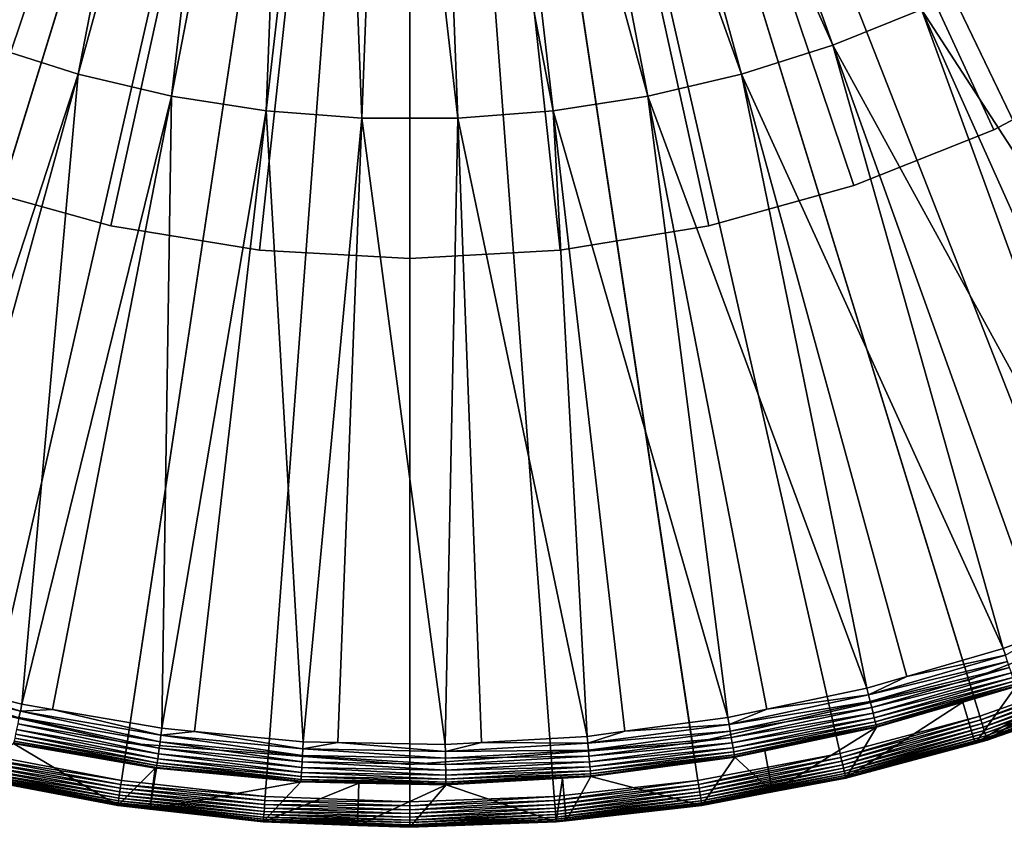
# Model space of a CAD drawing. Extents: x -38 to 132, y -23 to 23.
# Drawn here: x -5 to 7, y -23 to -14 of the extents above; entities that cross this region are included whole.
import ezdxf

# ---------------------------------------------------------------- set-up
doc = ezdxf.new("R2010")
doc.units = 0
doc.header["$MEASUREMENT"] = 0
for name, color, linetype in [('L3', 7, 'Continuous'), ('L4', 7, 'Continuous'), ('L5', 7, 'Continuous')]:
    doc.layers.add(name, color=color, linetype=linetype)

msp = doc.modelspace()

# ---------------------------------------------------------------- linework, layer by layer
at = {"layer": 'L3', "color": 7}
for points in [[(0, 0, 1), (-17.9389, -14.3058, 1), (-18.95782, -12.92522, 1)], [(0, 0, 1), (-16.81967, -15.60637, 1), (-17.9389, -14.3058, 1)], [(-15.60637, -16.81967, 1), (-16.81967, -15.60637, 1), (0, 0, 1)], [(0, 0, 1), (-14.3058, -17.9389, 1), (-15.60637, -16.81967, 1)], [(0, 0, 1), (-12.92522, -18.95782, 1), (-14.3058, -17.9389, 1)], [(-11.47236, -19.87071, 1), (-12.92522, -18.95782, 1), (0, 0, 1)], [(0, 0, 1), (-9.95534, -20.67248, 1), (-11.47236, -19.87071, 1)], [(0, 0, 1), (-8.382646, -21.35864, 1), (-9.95534, -20.67248, 1)], [(-6.763074, -21.92535, 1), (-8.382646, -21.35864, 1), (0, 0, 1)], [(0, 0, 1), (-5.10568, -22.36945, 1), (-6.763074, -21.92535, 1)], [(0, 0, 1), (-3.419733, -22.68844, 1), (-5.10568, -22.36945, 1)], [(-1.714661, -22.88056, 1), (-3.419733, -22.68844, 1), (0, 0, 1)], [(0, 0, 1), (0, -22.94472, 1), (-1.714661, -22.88056, 1)], [(3.419733, -22.68844, 1), (1.714661, -22.88056, 1), (0, 0, 1)], [(0, 0, 1), (1.714661, -22.88056, 1), (0, -22.94472, 1)], [(8.382646, -21.35864, 1), (6.763074, -21.92535, 1), (0, 0, 1)], [(0, 0, 1), (6.763074, -21.92535, 1), (5.10568, -22.36945, 1)], [(0, 0, 1), (5.10568, -22.36945, 1), (3.419733, -22.68844, 1)], [(12.92522, -18.95782, 1), (11.47236, -19.87071, 1), (0, 0, 1)], [(0, 0, 1), (11.47236, -19.87071, 1), (9.95534, -20.67248, 1)], [(0, 0, 1), (9.95534, -20.67248, 1), (8.382646, -21.35864, 1)], [(16.81967, -15.60637, 1), (15.60637, -16.81967, 1), (0, 0, 1)], [(0, 0, 1), (15.60637, -16.81967, 1), (14.3058, -17.9389, 1)], [(0, 0, 1), (14.3058, -17.9389, 1), (12.92522, -18.95782, 1)], [(0, 0, 1), (18.95782, -12.92522, 1), (17.9389, -14.3058, 1)], [(0, 0, 1), (17.9389, -14.3058, 1), (16.81967, -15.60637, 1)], [(-6.073308, -13.54764, 30.77953), (-5.018426, -13.9728, 30.77953), (-3.036989, -6.774568, 30.94488)], [(-3.036989, -6.774568, 30.94488), (-5.018426, -13.9728, 30.77953), (-2.509489, -6.987168, 30.94488)], [(-5.018426, -13.9728, 30.77953), (-3.934093, -14.31595, 30.77953), (-2.509489, -6.987168, 30.94488)], [(-2.509489, -6.987168, 30.94488), (-3.934093, -14.31595, 30.77953), (-1.967263, -7.158767, 30.94488)], [(1.967263, -7.158767, 30.94488), (5.018426, -13.9728, 30.77953), (2.509489, -6.987168, 30.94488)], [(5.018426, -13.9728, 30.77953), (6.073308, -13.54764, 30.77953), (2.509489, -6.987168, 30.94488)], [(-3.934093, -14.31595, 30.77953), (-2.826674, -14.5751, 30.77953), (-1.967263, -7.158767, 30.94488)], [(-1.967263, -7.158767, 30.94488), (-2.826674, -14.5751, 30.77953), (-1.413493, -7.288354, 30.94488)], [(1.413493, -7.288354, 30.94488), (3.934093, -14.31595, 30.77953), (1.967263, -7.158767, 30.94488)], [(3.934093, -14.31595, 30.77953), (5.018426, -13.9728, 30.77953), (1.967263, -7.158767, 30.94488)], [(-2.826674, -14.5751, 30.77953), (-1.702667, -14.74871, 30.77953), (-1.413493, -7.288354, 30.94488)], [(-1.413493, -7.288354, 30.94488), (-1.702667, -14.74871, 30.77953), (-0.851427, -7.37517, 30.94488)], [(0.851427, -7.37517, 30.94488), (2.826674, -14.5751, 30.77953), (1.413493, -7.288354, 30.94488)], [(2.826674, -14.5751, 30.77953), (3.934093, -14.31595, 30.77953), (1.413493, -7.288354, 30.94488)], [(-1.702667, -14.74871, 30.77953), (-0.568668, -14.83578, 30.77953), (-0.851427, -7.37517, 30.94488)], [(-0.851427, -7.37517, 30.94488), (-0.568668, -14.83578, 30.77953), (-0.284365, -7.418706, 30.94488)], [(-0.568668, -14.83578, 30.77953), (0.568668, -14.83578, 30.77953), (-0.284365, -7.418706, 30.94488)], [(-0.284365, -7.418706, 30.94488), (0.568668, -14.83578, 30.77953), (0.284365, -7.418706, 30.94488)], [(0.284365, -7.418706, 30.94488), (1.702667, -14.74871, 30.77953), (0.851427, -7.37517, 30.94488)], [(0.568668, -14.83578, 30.77953), (1.702667, -14.74871, 30.77953), (0.284365, -7.418706, 30.94488)], [(1.702667, -14.74871, 30.77953), (2.826674, -14.5751, 30.77953), (0.851427, -7.37517, 30.94488)], [(6.073308, -13.54764, 30.77953), (10.14604, -19.81991, 30.50398), (7.092549, -13.04298, 30.77953)], [(5.018426, -13.9728, 30.77953), (8.618029, -20.53048, 30.50398), (6.073308, -13.54764, 30.77953)], [(8.618029, -20.53048, 30.50398), (9.102463, -20.3052, 30.50398), (6.073308, -13.54764, 30.77953)], [(9.102463, -20.3052, 30.50398), (10.14604, -19.81991, 30.50398), (6.073308, -13.54764, 30.77953)], [(-5.018426, -13.9728, 30.77953), (-6.236268, -21.37475, 30.50398), (-3.934093, -14.31595, 30.77953)], [(3.934093, -14.31595, 30.77953), (7.040653, -21.12345, 30.50398), (5.018426, -13.9728, 30.77953)], [(7.040653, -21.12345, 30.50398), (7.521498, -20.94269, 30.50398), (5.018426, -13.9728, 30.77953)], [(7.521498, -20.94269, 30.50398), (8.618029, -20.53048, 30.50398), (5.018426, -13.9728, 30.77953)], [(-6.236268, -21.37475, 30.50398), (-5.897502, -21.45982, 30.50398), (-3.934093, -14.31595, 30.77953)], [(-5.897502, -21.45982, 30.50398), (-4.601862, -21.78517, 30.50398), (-3.934093, -14.31595, 30.77953)], [(-3.934093, -14.31595, 30.77953), (-4.601862, -21.78517, 30.50398), (-2.826674, -14.5751, 30.77953)], [(2.826674, -14.5751, 30.77953), (5.422949, -21.59543, 30.50398), (3.934093, -14.31595, 30.77953)], [(5.422949, -21.59543, 30.50398), (5.896357, -21.45731, 30.50398), (3.934093, -14.31595, 30.77953)], [(5.896357, -21.45731, 30.50398), (7.040653, -21.12345, 30.50398), (3.934093, -14.31595, 30.77953)], [(-4.601862, -21.78517, 30.50398), (-4.23738, -21.84786, 30.50398), (-2.826674, -14.5751, 30.77953)], [(-4.23738, -21.84786, 30.50398), (-2.941097, -22.07082, 30.50398), (-2.826674, -14.5751, 30.77953)], [(-2.826674, -14.5751, 30.77953), (-2.941097, -22.07082, 30.50398), (-1.702667, -14.74871, 30.77953)], [(1.702667, -14.74871, 30.77953), (3.774182, -21.94371, 30.50398), (2.826674, -14.5751, 30.77953)], [(3.774182, -21.94371, 30.50398), (4.236571, -21.84604, 30.50398), (2.826674, -14.5751, 30.77953)], [(4.236571, -21.84604, 30.50398), (5.422949, -21.59543, 30.50398), (2.826674, -14.5751, 30.77953)], [(-2.941097, -22.07082, 30.50398), (-2.552458, -22.1077, 30.50398), (-1.702667, -14.74871, 30.77953)], [(-2.552458, -22.1077, 30.50398), (-1.263485, -22.23004, 30.50398), (-1.702667, -14.74871, 30.77953)], [(-1.702667, -14.74871, 30.77953), (-1.263485, -22.23004, 30.50398), (-0.568668, -14.83578, 30.77953)], [(0.568668, -14.83578, 30.77953), (2.103798, -22.1663, 30.50398), (1.702667, -14.74871, 30.77953)], [(2.103798, -22.1663, 30.50398), (2.551877, -22.10659, 30.50398), (1.702667, -14.74871, 30.77953)], [(2.551877, -22.10659, 30.50398), (3.774182, -21.94371, 30.50398), (1.702667, -14.74871, 30.77953)], [(-1.263485, -22.23004, 30.50398), (-0.852623, -22.23781, 30.50398), (-0.568668, -14.83578, 30.77953)], [(-0.852623, -22.23781, 30.50398), (0.421363, -22.26193, 30.50398), (-0.568668, -14.83578, 30.77953)], [(-0.568668, -14.83578, 30.77953), (0.421363, -22.26193, 30.50398), (0.568668, -14.83578, 30.77953)], [(0.421363, -22.26193, 30.50398), (0.852156, -22.23744, 30.50398), (0.568668, -14.83578, 30.77953)], [(0.852156, -22.23744, 30.50398), (2.103798, -22.1663, 30.50398), (0.568668, -14.83578, 30.77953)], [(8.802907, -20.97091, 30.01321), (7.191692, -21.5766, 30.01321), (6.709245, -22.25009, 1.305236)], [(6.709245, -22.25009, 1.305236), (6.851487, -22.21198, 1.305236), (8.802907, -20.97091, 30.01321)], [(8.802907, -20.97091, 30.01321), (6.851487, -22.21198, 1.305236), (8.492232, -21.63786, 1.305236)], [(7.521498, -20.94269, 30.50398), (7.040653, -21.12345, 30.50398), (7.066909, -21.20223, 30.49327)], [(5.896357, -21.45731, 30.50398), (7.066909, -21.20223, 30.49327), (7.040653, -21.12345, 30.50398)], [(5.443172, -21.67596, 30.49327), (7.092232, -21.2782, 30.46884), (7.066909, -21.20223, 30.49327)], [(5.443172, -21.67596, 30.49327), (7.066909, -21.20223, 30.49327), (5.896357, -21.45731, 30.50398)], [(5.462677, -21.75364, 30.46884), (7.092232, -21.2782, 30.46884), (5.443172, -21.67596, 30.49327)], [(5.462677, -21.75364, 30.46884), (7.115911, -21.34924, 30.4314), (7.092232, -21.2782, 30.46884)], [(5.480915, -21.82627, 30.4314), (7.115911, -21.34924, 30.4314), (5.462677, -21.75364, 30.46884)], [(5.480915, -21.82627, 30.4314), (7.137283, -21.41336, 30.38199), (7.115911, -21.34924, 30.4314)], [(6.763074, -21.92535, 1), (8.382646, -21.35864, 1), (6.77706, -21.97069, 1.003776)], [(6.77706, -21.97069, 1.003776), (8.382646, -21.35864, 1), (8.399981, -21.4028, 1.003776)], [(-6.259524, -21.45446, 30.49327), (-4.635574, -21.94477, 30.46884), (-4.619023, -21.86642, 30.49327)], [(-6.259524, -21.45446, 30.49327), (-4.619023, -21.86642, 30.49327), (-5.897502, -21.45982, 30.50398)], [(-5.897502, -21.45982, 30.50398), (-4.619023, -21.86642, 30.49327), (-4.601862, -21.78517, 30.50398)], [(5.896357, -21.45731, 30.50398), (5.422949, -21.59543, 30.50398), (5.443172, -21.67596, 30.49327)], [(5.497376, -21.89182, 30.38199), (7.137283, -21.41336, 30.38199), (5.480915, -21.82627, 30.4314)], [(5.497376, -21.89182, 30.38199), (7.155747, -21.46876, 30.32199), (7.137283, -21.41336, 30.38199)], [(5.511598, -21.94845, 30.32199), (7.155747, -21.46876, 30.32199), (5.497376, -21.89182, 30.38199)], [(5.511598, -21.94845, 30.32199), (7.170788, -21.51388, 30.25309), (7.155747, -21.46876, 30.32199)], [(6.77706, -21.97069, 1.003776), (8.399981, -21.4028, 1.003776), (6.790693, -22.01489, 1.015008)], [(6.790693, -22.01489, 1.015008), (8.399981, -21.4028, 1.003776), (8.416879, -21.44586, 1.015008)], [(6.790693, -22.01489, 1.015008), (8.416879, -21.44586, 1.015008), (6.803631, -22.05683, 1.033415)], [(6.803631, -22.05683, 1.033415), (8.416879, -21.44586, 1.015008), (8.432915, -21.48672, 1.033415)], [(6.803631, -22.05683, 1.033415), (8.432915, -21.48672, 1.033415), (6.815548, -22.09546, 1.058532)], [(6.815548, -22.09546, 1.058532), (8.432915, -21.48672, 1.033415), (8.447687, -21.52435, 1.058532)], [(4.236571, -21.84604, 30.50398), (5.443172, -21.67596, 30.49327), (5.422949, -21.59543, 30.50398)], [(5.523183, -21.99459, 30.25309), (7.170788, -21.51388, 30.25309), (5.511598, -21.94845, 30.32199)], [(5.523183, -21.99459, 30.25309), (7.181982, -21.54747, 30.17722), (7.170788, -21.51388, 30.25309)], [(5.531805, -22.02892, 30.17722), (7.181982, -21.54747, 30.17722), (5.523183, -21.99459, 30.25309)], [(5.531805, -22.02892, 30.17722), (7.189015, -21.56857, 30.0965), (7.181982, -21.54747, 30.17722)], [(5.537223, -22.05049, 30.0965), (7.189015, -21.56857, 30.0965), (5.531805, -22.02892, 30.17722)], [(5.537223, -22.05049, 30.0965), (6.561581, -21.76044, 30.01321), (7.189015, -21.56857, 30.0965)], [(6.561581, -21.76044, 30.01321), (7.191692, -21.5766, 30.01321), (7.189015, -21.56857, 30.0965)], [(6.709245, -22.25009, 1.305236), (7.191692, -21.5766, 30.01321), (6.561581, -21.76044, 30.01321)], [(6.815548, -22.09546, 1.058532), (8.447687, -21.52435, 1.058532), (6.826145, -22.12982, 1.089727)], [(6.826145, -22.12982, 1.089727), (8.447687, -21.52435, 1.058532), (8.460821, -21.55782, 1.089727)], [(6.826145, -22.12982, 1.089727), (8.460821, -21.55782, 1.089727), (6.835153, -22.15902, 1.126216)], [(6.835153, -22.15902, 1.126216), (8.460821, -21.55782, 1.089727), (8.471986, -21.58627, 1.126216)], [(6.835153, -22.15902, 1.126216), (8.471986, -21.58627, 1.126216), (6.842347, -22.18235, 1.167079)], [(6.842347, -22.18235, 1.167079), (8.471986, -21.58627, 1.126216), (8.480904, -21.60899, 1.167079)], [(6.842347, -22.18235, 1.167079), (8.480904, -21.60899, 1.167079), (6.847546, -22.1992, 1.211288)], [(6.847546, -22.1992, 1.211288), (8.480904, -21.60899, 1.167079), (8.487348, -21.62541, 1.211288)], [(3.788257, -22.02555, 30.49327), (5.462677, -21.75364, 30.46884), (5.443172, -21.67596, 30.49327)], [(3.788257, -22.02555, 30.49327), (5.443172, -21.67596, 30.49327), (4.236571, -21.84604, 30.50398)], [(6.847546, -22.1992, 1.211288), (8.487348, -21.62541, 1.211288), (6.850619, -22.20916, 1.25773)], [(6.850619, -22.20916, 1.25773), (8.487348, -21.62541, 1.211288), (8.491156, -21.63511, 1.25773)], [(6.850619, -22.20916, 1.25773), (8.491156, -21.63511, 1.25773), (6.851487, -22.21198, 1.305236)], [(6.851487, -22.21198, 1.305236), (8.491156, -21.63511, 1.25773), (8.492232, -21.63786, 1.305236)], [(-4.23738, -21.84786, 30.50398), (-4.601862, -21.78517, 30.50398), (-4.619023, -21.86642, 30.49327)], [(3.801832, -22.10447, 30.46884), (5.462677, -21.75364, 30.46884), (3.788257, -22.02555, 30.49327)], [(3.801832, -22.10447, 30.46884), (5.480915, -21.82627, 30.4314), (5.462677, -21.75364, 30.46884)], [(3.814525, -22.17827, 30.4314), (5.480915, -21.82627, 30.4314), (3.801832, -22.10447, 30.46884)], [(3.814525, -22.17827, 30.4314), (5.497376, -21.89182, 30.38199), (5.480915, -21.82627, 30.4314)], [(6.709245, -22.25009, 1.305236), (6.561581, -21.76044, 30.01321), (5.172426, -22.66188, 1.305236)], [(5.172426, -22.66188, 1.305236), (6.561581, -21.76044, 30.01321), (5.539284, -22.0587, 30.01321)], [(5.539284, -22.0587, 30.01321), (6.561581, -21.76044, 30.01321), (5.537223, -22.05049, 30.0965)], [(-4.651051, -22.01804, 30.4314), (-2.972534, -22.30673, 30.4314), (-4.635574, -21.94477, 30.46884)], [(-4.635574, -21.94477, 30.46884), (-2.962643, -22.2325, 30.46884), (-4.619023, -21.86642, 30.49327)], [(-4.635574, -21.94477, 30.46884), (-2.972534, -22.30673, 30.4314), (-2.962643, -22.2325, 30.46884)], [(-4.619023, -21.86642, 30.49327), (-2.952065, -22.15312, 30.49327), (-4.23738, -21.84786, 30.50398)], [(-4.619023, -21.86642, 30.49327), (-2.962643, -22.2325, 30.46884), (-2.952065, -22.15312, 30.49327)], [(-4.23738, -21.84786, 30.50398), (-2.952065, -22.15312, 30.49327), (-2.941097, -22.07082, 30.50398)], [(2.551877, -22.10659, 30.50398), (3.788257, -22.02555, 30.49327), (3.774182, -21.94371, 30.50398)], [(4.236571, -21.84604, 30.50398), (3.774182, -21.94371, 30.50398), (3.788257, -22.02555, 30.49327)], [(3.825981, -22.24488, 30.38199), (5.497376, -21.89182, 30.38199), (3.814525, -22.17827, 30.4314)], [(3.825981, -22.24488, 30.38199), (5.511598, -21.94845, 30.32199), (5.497376, -21.89182, 30.38199)], [(3.835879, -22.30243, 30.32199), (5.511598, -21.94845, 30.32199), (3.825981, -22.24488, 30.38199)], [(3.835879, -22.30243, 30.32199), (5.523183, -21.99459, 30.25309), (5.511598, -21.94845, 30.32199)], [(6.763074, -21.92535, 1), (5.116238, -22.4157, 1.003776), (5.10568, -22.36945, 1)], [(6.77706, -21.97069, 1.003776), (5.116238, -22.4157, 1.003776), (6.763074, -21.92535, 1)], [(-4.66502, -22.08417, 30.38199), (-2.981462, -22.37373, 30.38199), (-4.651051, -22.01804, 30.4314)], [(-4.651051, -22.01804, 30.4314), (-2.981462, -22.37373, 30.38199), (-2.972534, -22.30673, 30.4314)], [(-2.552458, -22.1077, 30.50398), (-2.941097, -22.07082, 30.50398), (-2.952065, -22.15312, 30.49327)], [(2.111644, -22.24897, 30.49327), (3.801832, -22.10447, 30.46884), (3.788257, -22.02555, 30.49327)], [(2.111644, -22.24897, 30.49327), (3.788257, -22.02555, 30.49327), (2.551877, -22.10659, 30.50398)], [(3.843942, -22.34931, 30.25309), (5.523183, -21.99459, 30.25309), (3.835879, -22.30243, 30.32199)], [(3.843942, -22.34931, 30.25309), (5.531805, -22.02892, 30.17722), (5.523183, -21.99459, 30.25309)], [(3.849942, -22.38419, 30.17722), (5.531805, -22.02892, 30.17722), (3.843942, -22.34931, 30.25309)], [(3.849942, -22.38419, 30.17722), (5.537223, -22.05049, 30.0965), (5.531805, -22.02892, 30.17722)], [(3.853713, -22.40612, 30.0965), (5.537223, -22.05049, 30.0965), (3.849942, -22.38419, 30.17722)], [(3.853713, -22.40612, 30.0965), (4.211879, -22.3391, 30.01321), (5.537223, -22.05049, 30.0965)], [(4.211879, -22.3391, 30.01321), (5.539284, -22.0587, 30.01321), (5.537223, -22.05049, 30.0965)], [(4.303955, -22.8262, 1.305236), (5.539284, -22.0587, 30.01321), (4.211879, -22.3391, 30.01321)], [(5.172426, -22.66188, 1.305236), (5.539284, -22.0587, 30.01321), (4.303955, -22.8262, 1.305236)], [(6.77706, -21.97069, 1.003776), (5.12653, -22.4608, 1.015008), (5.116238, -22.4157, 1.003776)], [(6.790693, -22.01489, 1.015008), (5.12653, -22.4608, 1.015008), (6.77706, -21.97069, 1.003776)], [(6.790693, -22.01489, 1.015008), (5.136298, -22.50359, 1.033415), (5.12653, -22.4608, 1.015008)], [(6.803631, -22.05683, 1.033415), (5.136298, -22.50359, 1.033415), (6.790693, -22.01489, 1.015008)], [(6.803631, -22.05683, 1.033415), (5.145295, -22.54301, 1.058532), (5.136298, -22.50359, 1.033415)], [(6.815548, -22.09546, 1.058532), (5.145295, -22.54301, 1.058532), (6.803631, -22.05683, 1.033415)], [(-4.694236, -22.22247, 30.17722), (-3.000134, -22.51385, 30.17722), (-4.68692, -22.18784, 30.25309)], [(-4.68692, -22.18784, 30.25309), (-2.995458, -22.47876, 30.25309), (-4.677089, -22.1413, 30.32199)], [(-4.68692, -22.18784, 30.25309), (-3.000134, -22.51385, 30.17722), (-2.995458, -22.47876, 30.25309)], [(-4.677089, -22.1413, 30.32199), (-2.989175, -22.43161, 30.32199), (-4.66502, -22.08417, 30.38199)], [(-4.677089, -22.1413, 30.32199), (-2.995458, -22.47876, 30.25309), (-2.989175, -22.43161, 30.32199)], [(-4.66502, -22.08417, 30.38199), (-2.989175, -22.43161, 30.32199), (-2.981462, -22.37373, 30.38199)], [(-2.962643, -22.2325, 30.46884), (-1.272742, -22.39289, 30.46884), (-2.952065, -22.15312, 30.49327)], [(-2.952065, -22.15312, 30.49327), (-1.268197, -22.31294, 30.49327), (-2.552458, -22.1077, 30.50398)], [(-2.952065, -22.15312, 30.49327), (-1.272742, -22.39289, 30.46884), (-1.268197, -22.31294, 30.49327)], [(-2.552458, -22.1077, 30.50398), (-1.268197, -22.31294, 30.49327), (-1.263485, -22.23004, 30.50398)], [(0.852156, -22.23744, 30.50398), (2.111644, -22.24897, 30.49327), (2.103798, -22.1663, 30.50398)], [(2.551877, -22.10659, 30.50398), (2.103798, -22.1663, 30.50398), (2.111644, -22.24897, 30.49327)], [(2.11921, -22.32869, 30.46884), (3.801832, -22.10447, 30.46884), (2.111644, -22.24897, 30.49327)], [(2.11921, -22.32869, 30.46884), (3.814525, -22.17827, 30.4314), (3.801832, -22.10447, 30.46884)], [(2.126286, -22.40324, 30.4314), (3.814525, -22.17827, 30.4314), (2.11921, -22.32869, 30.46884)], [(2.126286, -22.40324, 30.4314), (3.825981, -22.24488, 30.38199), (3.814525, -22.17827, 30.4314)], [(6.815548, -22.09546, 1.058532), (5.153294, -22.57806, 1.089727), (5.145295, -22.54301, 1.058532)], [(6.826145, -22.12982, 1.089727), (5.153294, -22.57806, 1.089727), (6.815548, -22.09546, 1.058532)], [(6.826145, -22.12982, 1.089727), (5.160095, -22.60785, 1.126216), (5.153294, -22.57806, 1.089727)], [(6.835153, -22.15902, 1.126216), (5.160095, -22.60785, 1.126216), (6.826145, -22.12982, 1.089727)], [(6.835153, -22.15902, 1.126216), (5.165526, -22.63165, 1.167079), (5.160095, -22.60785, 1.126216)], [(6.842347, -22.18235, 1.167079), (5.165526, -22.63165, 1.167079), (6.835153, -22.15902, 1.126216)], [(6.842347, -22.18235, 1.167079), (5.169451, -22.64884, 1.211288), (5.165526, -22.63165, 1.167079)], [(6.847546, -22.1992, 1.211288), (5.169451, -22.64884, 1.211288), (6.842347, -22.18235, 1.167079)], [(-4.700583, -22.25252, 30.01321), (-5.172426, -22.66188, 1.305236), (-3.464439, -22.98505, 1.305236)], [(-4.700583, -22.25252, 30.01321), (-3.01856, -22.54182, 30.01321), (-4.698833, -22.24424, 30.0965)], [(-4.700583, -22.25252, 30.01321), (-3.464439, -22.98505, 1.305236), (-3.01856, -22.54182, 30.01321)], [(-4.698833, -22.24424, 30.0965), (-3.003072, -22.5359, 30.0965), (-4.694236, -22.22247, 30.17722)], [(-4.698833, -22.24424, 30.0965), (-3.01856, -22.54182, 30.01321), (-3.003072, -22.5359, 30.0965)], [(-4.694236, -22.22247, 30.17722), (-3.003072, -22.5359, 30.0965), (-3.000134, -22.51385, 30.17722)], [(-2.981462, -22.37373, 30.38199), (-1.280826, -22.53513, 30.38199), (-2.972534, -22.30673, 30.4314)], [(-2.972534, -22.30673, 30.4314), (-1.276991, -22.46766, 30.4314), (-2.962643, -22.2325, 30.46884)], [(-2.972534, -22.30673, 30.4314), (-1.280826, -22.53513, 30.38199), (-1.276991, -22.46766, 30.4314)], [(-2.962643, -22.2325, 30.46884), (-1.276991, -22.46766, 30.4314), (-1.272742, -22.39289, 30.46884)], [(-0.852623, -22.23781, 30.50398), (-1.263485, -22.23004, 30.50398), (-1.268197, -22.31294, 30.49327)], [(-1.268197, -22.31294, 30.49327), (0.422934, -22.34495, 30.49327), (-0.852623, -22.23781, 30.50398)], [(-0.852623, -22.23781, 30.50398), (0.422934, -22.34495, 30.49327), (0.421363, -22.26193, 30.50398)], [(0.852156, -22.23744, 30.50398), (0.421363, -22.26193, 30.50398), (0.422934, -22.34495, 30.49327)], [(0.422934, -22.34495, 30.49327), (2.111644, -22.24897, 30.49327), (0.852156, -22.23744, 30.50398)], [(0.422934, -22.34495, 30.49327), (2.11921, -22.32869, 30.46884), (2.111644, -22.24897, 30.49327)], [(2.132671, -22.47052, 30.38199), (3.825981, -22.24488, 30.38199), (2.126286, -22.40324, 30.4314)], [(2.132671, -22.47052, 30.38199), (3.835879, -22.30243, 30.32199), (3.825981, -22.24488, 30.38199)], [(2.138189, -22.52866, 30.32199), (3.835879, -22.30243, 30.32199), (2.132671, -22.47052, 30.38199)], [(2.138189, -22.52866, 30.32199), (3.843942, -22.34931, 30.25309), (3.835879, -22.30243, 30.32199)], [(6.847546, -22.1992, 1.211288), (5.17177, -22.65901, 1.25773), (5.169451, -22.64884, 1.211288)], [(6.850619, -22.20916, 1.25773), (5.17177, -22.65901, 1.25773), (6.847546, -22.1992, 1.211288)], [(6.850619, -22.20916, 1.25773), (6.709245, -22.25009, 1.305236), (5.17177, -22.65901, 1.25773)], [(6.709245, -22.25009, 1.305236), (5.172426, -22.66188, 1.305236), (5.17177, -22.65901, 1.25773)], [(6.851487, -22.21198, 1.305236), (6.709245, -22.25009, 1.305236), (6.850619, -22.20916, 1.25773)], [(-5.116238, -22.4157, 1.003776), (-3.426804, -22.73536, 1.003776), (-5.12653, -22.4608, 1.015008)], [(-5.10568, -22.36945, 1), (-3.419733, -22.68844, 1), (-5.116238, -22.4157, 1.003776)], [(-5.116238, -22.4157, 1.003776), (-3.419733, -22.68844, 1), (-3.426804, -22.73536, 1.003776)], [(-2.989175, -22.43161, 30.32199), (-1.28414, -22.59343, 30.32199), (-2.981462, -22.37373, 30.38199)], [(-2.981462, -22.37373, 30.38199), (-1.28414, -22.59343, 30.32199), (-1.280826, -22.53513, 30.38199)], [(-1.276991, -22.46766, 30.4314), (0.425867, -22.49989, 30.4314), (-1.272742, -22.39289, 30.46884)], [(-1.272742, -22.39289, 30.46884), (0.42445, -22.42502, 30.46884), (-1.268197, -22.31294, 30.49327)], [(-1.272742, -22.39289, 30.46884), (0.425867, -22.49989, 30.4314), (0.42445, -22.42502, 30.46884)], [(-1.268197, -22.31294, 30.49327), (0.42445, -22.42502, 30.46884), (0.422934, -22.34495, 30.49327)], [(0.42445, -22.42502, 30.46884), (2.11921, -22.32869, 30.46884), (0.422934, -22.34495, 30.49327)], [(0.42445, -22.42502, 30.46884), (2.126286, -22.40324, 30.4314), (2.11921, -22.32869, 30.46884)], [(0.425867, -22.49989, 30.4314), (2.126286, -22.40324, 30.4314), (0.42445, -22.42502, 30.46884)], [(0.425867, -22.49989, 30.4314), (2.132671, -22.47052, 30.38199), (2.126286, -22.40324, 30.4314)], [(2.142683, -22.57601, 30.25309), (3.843942, -22.34931, 30.25309), (2.138189, -22.52866, 30.32199)], [(2.142683, -22.57601, 30.25309), (3.849942, -22.38419, 30.17722), (3.843942, -22.34931, 30.25309)], [(2.146028, -22.61125, 30.17722), (3.849942, -22.38419, 30.17722), (2.142683, -22.57601, 30.25309)], [(2.146028, -22.61125, 30.17722), (3.853713, -22.40612, 30.0965), (3.849942, -22.38419, 30.17722)], [(2.14813, -22.6334, 30.0965), (3.853713, -22.40612, 30.0965), (2.146028, -22.61125, 30.17722)], [(2.14813, -22.6334, 30.0965), (3.855148, -22.41446, 30.01321), (3.853713, -22.40612, 30.0965)], [(2.14893, -22.64182, 30.01321), (3.855148, -22.41446, 30.01321), (2.14813, -22.6334, 30.0965)], [(3.464439, -22.98505, 1.305236), (3.855148, -22.41446, 30.01321), (2.14893, -22.64182, 30.01321)], [(3.419733, -22.68844, 1), (5.10568, -22.36945, 1), (3.426804, -22.73536, 1.003776)], [(3.426804, -22.73536, 1.003776), (5.10568, -22.36945, 1), (5.116238, -22.4157, 1.003776)], [(3.426804, -22.73536, 1.003776), (5.116238, -22.4157, 1.003776), (3.433698, -22.7811, 1.015008)], [(3.433698, -22.7811, 1.015008), (5.116238, -22.4157, 1.003776), (5.12653, -22.4608, 1.015008)], [(4.303955, -22.8262, 1.305236), (3.855148, -22.41446, 30.01321), (3.464439, -22.98505, 1.305236)], [(3.855148, -22.41446, 30.01321), (4.211879, -22.3391, 30.01321), (3.853713, -22.40612, 30.0965)], [(4.303955, -22.8262, 1.305236), (4.211879, -22.3391, 30.01321), (3.855148, -22.41446, 30.01321)], [(-5.145295, -22.54301, 1.058532), (-3.446266, -22.86448, 1.058532), (-5.153294, -22.57806, 1.089727)], [(-5.136298, -22.50359, 1.033415), (-3.44024, -22.8245, 1.033415), (-5.145295, -22.54301, 1.058532)], [(-5.145295, -22.54301, 1.058532), (-3.44024, -22.8245, 1.033415), (-3.446266, -22.86448, 1.058532)], [(-5.12653, -22.4608, 1.015008), (-3.433698, -22.7811, 1.015008), (-5.136298, -22.50359, 1.033415)], [(-5.136298, -22.50359, 1.033415), (-3.433698, -22.7811, 1.015008), (-3.44024, -22.8245, 1.033415)], [(-5.12653, -22.4608, 1.015008), (-3.426804, -22.73536, 1.003776), (-3.433698, -22.7811, 1.015008)], [(-3.01856, -22.54182, 30.01321), (-3.464439, -22.98505, 1.305236), (-3.083911, -23.02792, 1.305236)], [(-3.01856, -22.54182, 30.01321), (-3.083911, -23.02792, 1.305236), (-3.00419, -22.54429, 30.01321)], [(-3.00419, -22.54429, 30.01321), (-3.083911, -23.02792, 1.305236), (-1.29059, -22.70693, 30.01321)], [(-3.01856, -22.54182, 30.01321), (-3.00419, -22.54429, 30.01321), (-3.003072, -22.5359, 30.0965)], [(-3.00419, -22.54429, 30.01321), (-1.29059, -22.70693, 30.01321), (-3.003072, -22.5359, 30.0965)], [(-3.003072, -22.5359, 30.0965), (-1.29011, -22.69848, 30.0965), (-3.000134, -22.51385, 30.17722)], [(-3.003072, -22.5359, 30.0965), (-1.29059, -22.70693, 30.01321), (-1.29011, -22.69848, 30.0965)], [(-3.000134, -22.51385, 30.17722), (-1.288848, -22.67627, 30.17722), (-2.995458, -22.47876, 30.25309)], [(-3.000134, -22.51385, 30.17722), (-1.29011, -22.69848, 30.0965), (-1.288848, -22.67627, 30.17722)], [(-2.995458, -22.47876, 30.25309), (-1.286839, -22.64092, 30.25309), (-2.989175, -22.43161, 30.32199)], [(-2.995458, -22.47876, 30.25309), (-1.288848, -22.67627, 30.17722), (-1.286839, -22.64092, 30.25309)], [(-2.989175, -22.43161, 30.32199), (-1.286839, -22.64092, 30.25309), (-1.28414, -22.59343, 30.32199)], [(-1.28414, -22.59343, 30.32199), (0.428251, -22.62584, 30.32199), (-1.280826, -22.53513, 30.38199)], [(-1.280826, -22.53513, 30.38199), (0.427146, -22.56746, 30.38199), (-1.276991, -22.46766, 30.4314)], [(-1.280826, -22.53513, 30.38199), (0.428251, -22.62584, 30.32199), (0.427146, -22.56746, 30.38199)], [(-1.276991, -22.46766, 30.4314), (0.427146, -22.56746, 30.38199), (0.425867, -22.49989, 30.4314)], [(0.427146, -22.56746, 30.38199), (2.132671, -22.47052, 30.38199), (0.425867, -22.49989, 30.4314)], [(0.427146, -22.56746, 30.38199), (2.138189, -22.52866, 30.32199), (2.132671, -22.47052, 30.38199)], [(0.428251, -22.62584, 30.32199), (2.138189, -22.52866, 30.32199), (0.427146, -22.56746, 30.38199)], [(0.428251, -22.62584, 30.32199), (2.142683, -22.57601, 30.25309), (2.138189, -22.52866, 30.32199)], [(3.433698, -22.7811, 1.015008), (5.12653, -22.4608, 1.015008), (3.44024, -22.8245, 1.033415)], [(3.44024, -22.8245, 1.033415), (5.12653, -22.4608, 1.015008), (5.136298, -22.50359, 1.033415)], [(3.44024, -22.8245, 1.033415), (5.136298, -22.50359, 1.033415), (3.446266, -22.86448, 1.058532)], [(3.446266, -22.86448, 1.058532), (5.136298, -22.50359, 1.033415), (5.145295, -22.54301, 1.058532)], [(3.446266, -22.86448, 1.058532), (5.145295, -22.54301, 1.058532), (3.451624, -22.90003, 1.089727)], [(3.451624, -22.90003, 1.089727), (5.145295, -22.54301, 1.058532), (5.153294, -22.57806, 1.089727)], [(-5.17177, -22.65901, 1.25773), (-3.463999, -22.98213, 1.25773), (-5.172426, -22.66188, 1.305236)], [(-5.169451, -22.64884, 1.211288), (-3.462446, -22.97183, 1.211288), (-5.17177, -22.65901, 1.25773)], [(-5.17177, -22.65901, 1.25773), (-3.462446, -22.97183, 1.211288), (-3.463999, -22.98213, 1.25773)], [(-5.165526, -22.63165, 1.167079), (-3.459817, -22.95439, 1.167079), (-5.169451, -22.64884, 1.211288)], [(-5.169451, -22.64884, 1.211288), (-3.459817, -22.95439, 1.167079), (-3.462446, -22.97183, 1.211288)], [(-5.160095, -22.60785, 1.126216), (-3.456179, -22.93025, 1.126216), (-5.165526, -22.63165, 1.167079)], [(-5.165526, -22.63165, 1.167079), (-3.456179, -22.93025, 1.126216), (-3.459817, -22.95439, 1.167079)], [(-5.153294, -22.57806, 1.089727), (-3.451624, -22.90003, 1.089727), (-5.160095, -22.60785, 1.126216)], [(-5.160095, -22.60785, 1.126216), (-3.451624, -22.90003, 1.089727), (-3.456179, -22.93025, 1.126216)], [(-5.153294, -22.57806, 1.089727), (-3.446266, -22.86448, 1.058532), (-3.451624, -22.90003, 1.089727)], [(-1.288848, -22.67627, 30.17722), (0.429821, -22.7088, 30.17722), (-1.286839, -22.64092, 30.25309)], [(-1.286839, -22.64092, 30.25309), (0.429151, -22.6734, 30.25309), (-1.28414, -22.59343, 30.32199)], [(-1.286839, -22.64092, 30.25309), (0.429821, -22.7088, 30.17722), (0.429151, -22.6734, 30.25309)], [(-1.28414, -22.59343, 30.32199), (0.429151, -22.6734, 30.25309), (0.428251, -22.62584, 30.32199)], [(0.429151, -22.6734, 30.25309), (2.142683, -22.57601, 30.25309), (0.428251, -22.62584, 30.32199)], [(0.429151, -22.6734, 30.25309), (2.146028, -22.61125, 30.17722), (2.142683, -22.57601, 30.25309)], [(0.429821, -22.7088, 30.17722), (2.146028, -22.61125, 30.17722), (0.429151, -22.6734, 30.25309)], [(0.429821, -22.7088, 30.17722), (2.14813, -22.6334, 30.0965), (2.146028, -22.61125, 30.17722)], [(0.430242, -22.73104, 30.0965), (2.14813, -22.6334, 30.0965), (0.429821, -22.7088, 30.17722)], [(0.430242, -22.73104, 30.0965), (1.814041, -22.66086, 30.01321), (2.14813, -22.6334, 30.0965)], [(0.430402, -22.7395, 30.01321), (1.814041, -22.66086, 30.01321), (0.430242, -22.73104, 30.0965)], [(1.737077, -23.17967, 1.305236), (1.814041, -22.66086, 30.01321), (0.430402, -22.7395, 30.01321)], [(1.854142, -23.16649, 1.305236), (1.814041, -22.66086, 30.01321), (1.737077, -23.17967, 1.305236)], [(1.814041, -22.66086, 30.01321), (2.14893, -22.64182, 30.01321), (2.14813, -22.6334, 30.0965)], [(1.854142, -23.16649, 1.305236), (2.14893, -22.64182, 30.01321), (1.814041, -22.66086, 30.01321)], [(3.464439, -22.98505, 1.305236), (2.14893, -22.64182, 30.01321), (1.854142, -23.16649, 1.305236)], [(3.451624, -22.90003, 1.089727), (5.153294, -22.57806, 1.089727), (3.456179, -22.93025, 1.126216)], [(3.456179, -22.93025, 1.126216), (5.153294, -22.57806, 1.089727), (5.160095, -22.60785, 1.126216)], [(3.456179, -22.93025, 1.126216), (5.160095, -22.60785, 1.126216), (3.459817, -22.95439, 1.167079)], [(3.459817, -22.95439, 1.167079), (5.160095, -22.60785, 1.126216), (5.165526, -22.63165, 1.167079)], [(3.459817, -22.95439, 1.167079), (5.165526, -22.63165, 1.167079), (3.462446, -22.97183, 1.211288)], [(3.462446, -22.97183, 1.211288), (5.165526, -22.63165, 1.167079), (5.169451, -22.64884, 1.211288)], [(3.462446, -22.97183, 1.211288), (5.169451, -22.64884, 1.211288), (3.463999, -22.98213, 1.25773)], [(3.463999, -22.98213, 1.25773), (5.169451, -22.64884, 1.211288), (5.17177, -22.65901, 1.25773)], [(3.463999, -22.98213, 1.25773), (5.17177, -22.65901, 1.25773), (4.303955, -22.8262, 1.305236)], [(4.303955, -22.8262, 1.305236), (5.17177, -22.65901, 1.25773), (5.172426, -22.66188, 1.305236)], [(-5.172426, -22.66188, 1.305236), (-3.463999, -22.98213, 1.25773), (-3.464439, -22.98505, 1.305236)], [(-3.426804, -22.73536, 1.003776), (-1.718207, -22.92787, 1.003776), (-3.433698, -22.7811, 1.015008)], [(-3.419733, -22.68844, 1), (-1.714661, -22.88056, 1), (-3.426804, -22.73536, 1.003776)], [(-3.426804, -22.73536, 1.003776), (-1.714661, -22.88056, 1), (-1.718207, -22.92787, 1.003776)], [(-1.29059, -22.70693, 30.01321), (-3.083911, -23.02792, 1.305236), (-1.737077, -23.17967, 1.305236)], [(-1.29059, -22.70693, 30.01321), (-1.737077, -23.17967, 1.305236), (-0.60515, -22.7199, 30.01321)], [(-0.60515, -22.7199, 30.01321), (-1.737077, -23.17967, 1.305236), (-0.618228, -23.22154, 1.305236)], [(-1.29059, -22.70693, 30.01321), (-0.60515, -22.7199, 30.01321), (-1.29011, -22.69848, 30.0965)], [(-1.29011, -22.69848, 30.0965), (0.430242, -22.73104, 30.0965), (-1.288848, -22.67627, 30.17722)], [(-1.29011, -22.69848, 30.0965), (-0.60515, -22.7199, 30.01321), (0.430242, -22.73104, 30.0965)], [(-1.288848, -22.67627, 30.17722), (0.430242, -22.73104, 30.0965), (0.429821, -22.7088, 30.17722)], [(-0.60515, -22.7199, 30.01321), (-0.618228, -23.22154, 1.305236), (0.430402, -22.7395, 30.01321)], [(0, -23.24467, 1.305236), (0.430402, -22.7395, 30.01321), (-0.618228, -23.22154, 1.305236)], [(-0.60515, -22.7199, 30.01321), (0.430402, -22.7395, 30.01321), (0.430242, -22.73104, 30.0965)], [(1.737077, -23.17967, 1.305236), (0.430402, -22.7395, 30.01321), (0, -23.24467, 1.305236)], [(1.714661, -22.88056, 1), (3.419733, -22.68844, 1), (1.718207, -22.92787, 1.003776)], [(1.718207, -22.92787, 1.003776), (3.419733, -22.68844, 1), (3.426804, -22.73536, 1.003776)], [(1.718207, -22.92787, 1.003776), (3.426804, -22.73536, 1.003776), (1.721663, -22.974, 1.015008)], [(1.721663, -22.974, 1.015008), (3.426804, -22.73536, 1.003776), (3.433698, -22.7811, 1.015008)], [(-3.446266, -22.86448, 1.058532), (-1.727965, -23.05809, 1.058532), (-3.451624, -22.90003, 1.089727)], [(-3.44024, -22.8245, 1.033415), (-1.724943, -23.01777, 1.033415), (-3.446266, -22.86448, 1.058532)], [(-3.446266, -22.86448, 1.058532), (-1.724943, -23.01777, 1.033415), (-1.727965, -23.05809, 1.058532)], [(-3.433698, -22.7811, 1.015008), (-1.721663, -22.974, 1.015008), (-3.44024, -22.8245, 1.033415)], [(-3.44024, -22.8245, 1.033415), (-1.721663, -22.974, 1.015008), (-1.724943, -23.01777, 1.033415)], [(-3.433698, -22.7811, 1.015008), (-1.718207, -22.92787, 1.003776), (-1.721663, -22.974, 1.015008)], [(0, -22.94472, 1), (-1.718207, -22.92787, 1.003776), (-1.714661, -22.88056, 1)], [(0, -22.94472, 1), (1.714661, -22.88056, 1), (0, -22.99217, 1.003776)], [(0, -22.99217, 1.003776), (1.714661, -22.88056, 1), (1.718207, -22.92787, 1.003776)], [(1.721663, -22.974, 1.015008), (3.433698, -22.7811, 1.015008), (1.724943, -23.01777, 1.033415)], [(1.724943, -23.01777, 1.033415), (3.433698, -22.7811, 1.015008), (3.44024, -22.8245, 1.033415)], [(1.724943, -23.01777, 1.033415), (3.44024, -22.8245, 1.033415), (1.727965, -23.05809, 1.058532)], [(1.727965, -23.05809, 1.058532), (3.44024, -22.8245, 1.033415), (3.446266, -22.86448, 1.058532)], [(1.727965, -23.05809, 1.058532), (3.446266, -22.86448, 1.058532), (1.730651, -23.09394, 1.089727)], [(1.730651, -23.09394, 1.089727), (3.446266, -22.86448, 1.058532), (3.451624, -22.90003, 1.089727)], [(4.303955, -22.8262, 1.305236), (3.464439, -22.98505, 1.305236), (3.463999, -22.98213, 1.25773)], [(-3.083911, -23.02792, 1.305236), (-3.464439, -22.98505, 1.305236), (-3.463999, -22.98213, 1.25773)], [(-3.462446, -22.97183, 1.211288), (-1.736077, -23.16634, 1.211288), (-3.463999, -22.98213, 1.25773)], [(-3.463999, -22.98213, 1.25773), (-1.736077, -23.16634, 1.211288), (-1.736856, -23.17674, 1.25773)], [(-3.463999, -22.98213, 1.25773), (-1.736856, -23.17674, 1.25773), (-3.083911, -23.02792, 1.305236)], [(-3.459817, -22.95439, 1.167079), (-1.734759, -23.14875, 1.167079), (-3.462446, -22.97183, 1.211288)], [(-3.462446, -22.97183, 1.211288), (-1.734759, -23.14875, 1.167079), (-1.736077, -23.16634, 1.211288)], [(-3.456179, -22.93025, 1.126216), (-1.732935, -23.12441, 1.126216), (-3.459817, -22.95439, 1.167079)], [(-3.459817, -22.95439, 1.167079), (-1.732935, -23.12441, 1.126216), (-1.734759, -23.14875, 1.167079)], [(-3.451624, -22.90003, 1.089727), (-1.730651, -23.09394, 1.089727), (-3.456179, -22.93025, 1.126216)], [(-3.456179, -22.93025, 1.126216), (-1.730651, -23.09394, 1.089727), (-1.732935, -23.12441, 1.126216)], [(-3.451624, -22.90003, 1.089727), (-1.727965, -23.05809, 1.058532), (-1.730651, -23.09394, 1.089727)], [(0, -23.03842, 1.015008), (-1.724943, -23.01777, 1.033415), (-1.721663, -22.974, 1.015008)], [(0, -22.99217, 1.003776), (-1.721663, -22.974, 1.015008), (-1.718207, -22.92787, 1.003776)], [(0, -23.03842, 1.015008), (-1.721663, -22.974, 1.015008), (0, -22.99217, 1.003776)], [(0, -22.99217, 1.003776), (-1.718207, -22.92787, 1.003776), (0, -22.94472, 1)], [(0, -22.99217, 1.003776), (1.718207, -22.92787, 1.003776), (0, -23.03842, 1.015008)], [(0, -23.03842, 1.015008), (1.718207, -22.92787, 1.003776), (1.721663, -22.974, 1.015008)], [(0, -23.03842, 1.015008), (1.721663, -22.974, 1.015008), (0, -23.08231, 1.033415)], [(0, -23.08231, 1.033415), (1.721663, -22.974, 1.015008), (1.724943, -23.01777, 1.033415)], [(1.730651, -23.09394, 1.089727), (3.451624, -22.90003, 1.089727), (1.732935, -23.12441, 1.126216)], [(1.732935, -23.12441, 1.126216), (3.451624, -22.90003, 1.089727), (3.456179, -22.93025, 1.126216)], [(1.732935, -23.12441, 1.126216), (3.456179, -22.93025, 1.126216), (1.734759, -23.14875, 1.167079)], [(1.734759, -23.14875, 1.167079), (3.456179, -22.93025, 1.126216), (3.459817, -22.95439, 1.167079)], [(1.734759, -23.14875, 1.167079), (3.459817, -22.95439, 1.167079), (1.736077, -23.16634, 1.211288)], [(1.736077, -23.16634, 1.211288), (3.459817, -22.95439, 1.167079), (3.462446, -22.97183, 1.211288)], [(1.736077, -23.16634, 1.211288), (3.462446, -22.97183, 1.211288), (1.736856, -23.17674, 1.25773)], [(1.736856, -23.17674, 1.25773), (3.462446, -22.97183, 1.211288), (3.463999, -22.98213, 1.25773)], [(3.463999, -22.98213, 1.25773), (3.464439, -22.98505, 1.305236), (1.736856, -23.17674, 1.25773)], [(1.736856, -23.17674, 1.25773), (3.464439, -22.98505, 1.305236), (1.854142, -23.16649, 1.305236)], [(-3.083911, -23.02792, 1.305236), (-1.736856, -23.17674, 1.25773), (-1.737077, -23.17967, 1.305236)], [(0, -23.18926, 1.126216), (-1.734759, -23.14875, 1.167079), (-1.732935, -23.12441, 1.126216)], [(0, -23.15869, 1.089727), (-1.732935, -23.12441, 1.126216), (-1.730651, -23.09394, 1.089727)], [(0, -23.18926, 1.126216), (-1.732935, -23.12441, 1.126216), (0, -23.15869, 1.089727)], [(0, -23.12274, 1.058532), (-1.730651, -23.09394, 1.089727), (-1.727965, -23.05809, 1.058532)], [(0, -23.15869, 1.089727), (-1.730651, -23.09394, 1.089727), (0, -23.12274, 1.058532)], [(0, -23.08231, 1.033415), (-1.727965, -23.05809, 1.058532), (-1.724943, -23.01777, 1.033415)], [(0, -23.12274, 1.058532), (-1.727965, -23.05809, 1.058532), (0, -23.08231, 1.033415)], [(0, -23.08231, 1.033415), (-1.724943, -23.01777, 1.033415), (0, -23.03842, 1.015008)], [(0, -23.08231, 1.033415), (1.724943, -23.01777, 1.033415), (0, -23.12274, 1.058532)], [(0, -23.12274, 1.058532), (1.724943, -23.01777, 1.033415), (1.727965, -23.05809, 1.058532)], [(0, -23.12274, 1.058532), (1.727965, -23.05809, 1.058532), (0, -23.15869, 1.089727)], [(0, -23.15869, 1.089727), (1.727965, -23.05809, 1.058532), (1.730651, -23.09394, 1.089727)], [(0, -23.15869, 1.089727), (1.730651, -23.09394, 1.089727), (0, -23.18926, 1.126216)], [(0, -23.18926, 1.126216), (1.730651, -23.09394, 1.089727), (1.732935, -23.12441, 1.126216)], [(0, -23.18926, 1.126216), (1.732935, -23.12441, 1.126216), (0, -23.21366, 1.167079)], [(0, -23.21366, 1.167079), (1.732935, -23.12441, 1.126216), (1.734759, -23.14875, 1.167079)], [(-0.618228, -23.22154, 1.305236), (-1.737077, -23.17967, 1.305236), (-1.736856, -23.17674, 1.25773)], [(0, -23.2313, 1.211288), (-1.736856, -23.17674, 1.25773), (-1.736077, -23.16634, 1.211288)], [(0, -23.24172, 1.25773), (-0.618228, -23.22154, 1.305236), (-1.736856, -23.17674, 1.25773)], [(0, -23.24172, 1.25773), (-1.736856, -23.17674, 1.25773), (0, -23.2313, 1.211288)], [(0, -23.21366, 1.167079), (-1.736077, -23.16634, 1.211288), (-1.734759, -23.14875, 1.167079)], [(0, -23.2313, 1.211288), (-1.736077, -23.16634, 1.211288), (0, -23.21366, 1.167079)], [(0, -23.21366, 1.167079), (-1.734759, -23.14875, 1.167079), (0, -23.18926, 1.126216)], [(0, -23.24467, 1.305236), (-0.618228, -23.22154, 1.305236), (0, -23.24172, 1.25773)], [(0, -23.21366, 1.167079), (1.734759, -23.14875, 1.167079), (0, -23.2313, 1.211288)], [(0, -23.2313, 1.211288), (1.734759, -23.14875, 1.167079), (1.736077, -23.16634, 1.211288)], [(0, -23.2313, 1.211288), (1.736077, -23.16634, 1.211288), (0, -23.24172, 1.25773)], [(0, -23.24172, 1.25773), (1.736077, -23.16634, 1.211288), (1.736856, -23.17674, 1.25773)], [(0, -23.24172, 1.25773), (1.736856, -23.17674, 1.25773), (0, -23.24467, 1.305236)], [(0, -23.24467, 1.305236), (1.736856, -23.17674, 1.25773), (1.737077, -23.17967, 1.305236)], [(1.736856, -23.17674, 1.25773), (1.854142, -23.16649, 1.305236), (1.737077, -23.17967, 1.305236)]]:
    msp.add_3dface(points, dxfattribs=at)
at = {"layer": 'L4', "color": 7}
for points in [[(0, 0, -125), (-17.59121, -14.02852, -125), (-19.48557, -11.25, -125)], [(0, 0), (-19.48557, -11.25), (-17.59121, -14.02852)], [(0, 0, -125), (-15.30389, -16.49367, -125), (-17.59121, -14.02852, -125)], [(0, 0), (-17.59121, -14.02852), (-15.30389, -16.49367)], [(-12.6747, -18.59037, -125), (-15.30389, -16.49367, -125), (0, 0, -125)], [(-15.30389, -16.49367), (-12.6747, -18.59037), (0, 0)], [(0, 0, -125), (-9.762384, -20.2718, -125), (-12.6747, -18.59037, -125)], [(0, 0), (-12.6747, -18.59037), (-9.762384, -20.2718)], [(0, 0, -125), (-6.631991, -21.50039, -125), (-9.762384, -20.2718, -125)], [(0, 0), (-9.762384, -20.2718), (-6.631991, -21.50039)], [(-3.353451, -22.24869, -125), (-6.631991, -21.50039, -125), (0, 0, -125)], [(-6.631991, -21.50039), (-3.353451, -22.24869), (0, 0)], [(0, 0, -125), (0, -22.5, -125), (-3.353451, -22.24869, -125)], [(0, 0), (-3.353451, -22.24869), (0, -22.5)], [(6.631991, -21.50039, -125), (3.353451, -22.24869, -125), (0, 0, -125)], [(0, 0, -125), (3.353451, -22.24869, -125), (0, -22.5, -125)], [(15.30389, -16.49367, -125), (12.6747, -18.59037, -125), (0, 0, -125)], [(0, 0, -125), (12.6747, -18.59037, -125), (9.762384, -20.2718, -125)], [(0, 0, -125), (9.762384, -20.2718, -125), (6.631991, -21.50039, -125)], [(0, 0, -125), (19.48557, -11.25, -125), (17.59121, -14.02852, -125)], [(0, 0, -125), (17.59121, -14.02852, -125), (15.30389, -16.49367, -125)], [(0, 0), (0, -22.5), (3.353451, -22.24869)], [(12.6747, -18.59037), (15.30389, -16.49367), (0, 0)], [(0, 0), (15.30389, -16.49367), (17.59121, -14.02852)], [(0, 0), (17.59121, -14.02852), (19.48557, -11.25)], [(3.353451, -22.24869), (6.631991, -21.50039), (0, 0)], [(0, 0), (6.631991, -21.50039), (9.762384, -20.2718)], [(0, 0), (9.762384, -20.2718), (12.6747, -18.59037)], [(6.631991, -21.50039), (6.631991, -21.50039, -125), (9.762384, -20.2718, -125)], [(6.631991, -21.50039), (9.762384, -20.2718, -125), (9.762384, -20.2718)], [(-6.631991, -21.50039), (-6.631991, -21.50039, -125), (-3.353451, -22.24869, -125)], [(-6.631991, -21.50039), (-3.353451, -22.24869, -125), (-3.353451, -22.24869)], [(3.353451, -22.24869), (3.353451, -22.24869, -125), (6.631991, -21.50039, -125)], [(3.353451, -22.24869), (6.631991, -21.50039, -125), (6.631991, -21.50039)], [(-3.353451, -22.24869), (-3.353451, -22.24869, -125), (0, -22.5, -125)], [(-3.353451, -22.24869), (0, -22.5, -125), (0, -22.5)], [(0, -22.5), (3.353451, -22.24869, -125), (3.353451, -22.24869)], [(0, -22.5), (0, -22.5, -125), (3.353451, -22.24869, -125)]]:
    msp.add_3dface(points, dxfattribs=at)
at = {"layer": 'L5', "color": 7}
for points in [[(0, 0, -24), (-8.506639, -14.13814, -24), (-9.985374, -13.13554, -24)], [(-9.985374, -13.13554, 1), (-8.506639, -14.13814, 1), (0, 0, 1)], [(-6.92817, -14.97499, -24), (-8.506639, -14.13814, -24), (0, 0, -24)], [(0, 0, 1), (-8.506639, -14.13814, 1), (-6.92817, -14.97499, 1)], [(0, 0, -24), (-5.268475, -15.63628, -24), (-6.92817, -14.97499, -24)], [(0, 0, 1), (-6.92817, -14.97499, 1), (-5.268475, -15.63628, 1)], [(0, 0, -24), (-3.547012, -16.11424, -24), (-5.268475, -15.63628, -24)], [(-5.268475, -15.63628, 1), (-3.547012, -16.11424, 1), (0, 0, 1)], [(-1.783964, -16.40328, -24), (-3.547012, -16.11424, -24), (0, 0, -24)], [(0, 0, 1), (-3.547012, -16.11424, 1), (-1.783964, -16.40328, 1)], [(0, -16.5, -24), (-1.783964, -16.40328, -24), (0, 0, -24)], [(0, 0, 1), (-1.783964, -16.40328, 1), (0, -16.5, 1)], [(5.268475, -15.63628, -24), (3.547012, -16.11424, -24), (0, 0, -24)], [(0, 0, -24), (3.547012, -16.11424, -24), (1.783964, -16.40328, -24)], [(0, 0, -24), (1.783964, -16.40328, -24), (0, -16.5, -24)], [(9.985374, -13.13554, -24), (8.506639, -14.13814, -24), (0, 0, -24)], [(0, 0, -24), (8.506639, -14.13814, -24), (6.92817, -14.97499, -24)], [(0, 0, -24), (6.92817, -14.97499, -24), (5.268475, -15.63628, -24)], [(0, -16.5, 1), (1.783964, -16.40328, 1), (0, 0, 1)], [(6.92817, -14.97499, 1), (8.506639, -14.13814, 1), (0, 0, 1)], [(0, 0, 1), (8.506639, -14.13814, 1), (9.985374, -13.13554, 1)], [(1.783964, -16.40328, 1), (3.547012, -16.11424, 1), (0, 0, 1)], [(0, 0, 1), (3.547012, -16.11424, 1), (5.268475, -15.63628, 1)], [(0, 0, 1), (5.268475, -15.63628, 1), (6.92817, -14.97499, 1)], [(6.92817, -14.97499, 1), (6.92817, -14.97499, -24), (8.506639, -14.13814, -24)], [(6.92817, -14.97499, 1), (8.506639, -14.13814, -24), (8.506639, -14.13814, 1)], [(5.268475, -15.63628, 1), (5.268475, -15.63628, -24), (6.92817, -14.97499, -24)], [(5.268475, -15.63628, 1), (6.92817, -14.97499, -24), (6.92817, -14.97499, 1)], [(-5.268475, -15.63628, 1), (-5.268475, -15.63628, -24), (-3.547012, -16.11424, -24)], [(-5.268475, -15.63628, 1), (-3.547012, -16.11424, -24), (-3.547012, -16.11424, 1)], [(3.547012, -16.11424, 1), (3.547012, -16.11424, -24), (5.268475, -15.63628, -24)], [(3.547012, -16.11424, 1), (5.268475, -15.63628, -24), (5.268475, -15.63628, 1)], [(-3.547012, -16.11424, 1), (-3.547012, -16.11424, -24), (-1.783964, -16.40328, -24)], [(-3.547012, -16.11424, 1), (-1.783964, -16.40328, -24), (-1.783964, -16.40328, 1)], [(1.783964, -16.40328, 1), (1.783964, -16.40328, -24), (3.547012, -16.11424, -24)], [(1.783964, -16.40328, 1), (3.547012, -16.11424, -24), (3.547012, -16.11424, 1)], [(-1.783964, -16.40328, 1), (-1.783964, -16.40328, -24), (0, -16.5, -24)], [(-1.783964, -16.40328, 1), (0, -16.5, -24), (0, -16.5, 1)], [(0, -16.5, 1), (1.783964, -16.40328, -24), (1.783964, -16.40328, 1)], [(0, -16.5, 1), (0, -16.5, -24), (1.783964, -16.40328, -24)]]:
    msp.add_3dface(points, dxfattribs=at)

doc.saveas('drawing.dxf')
